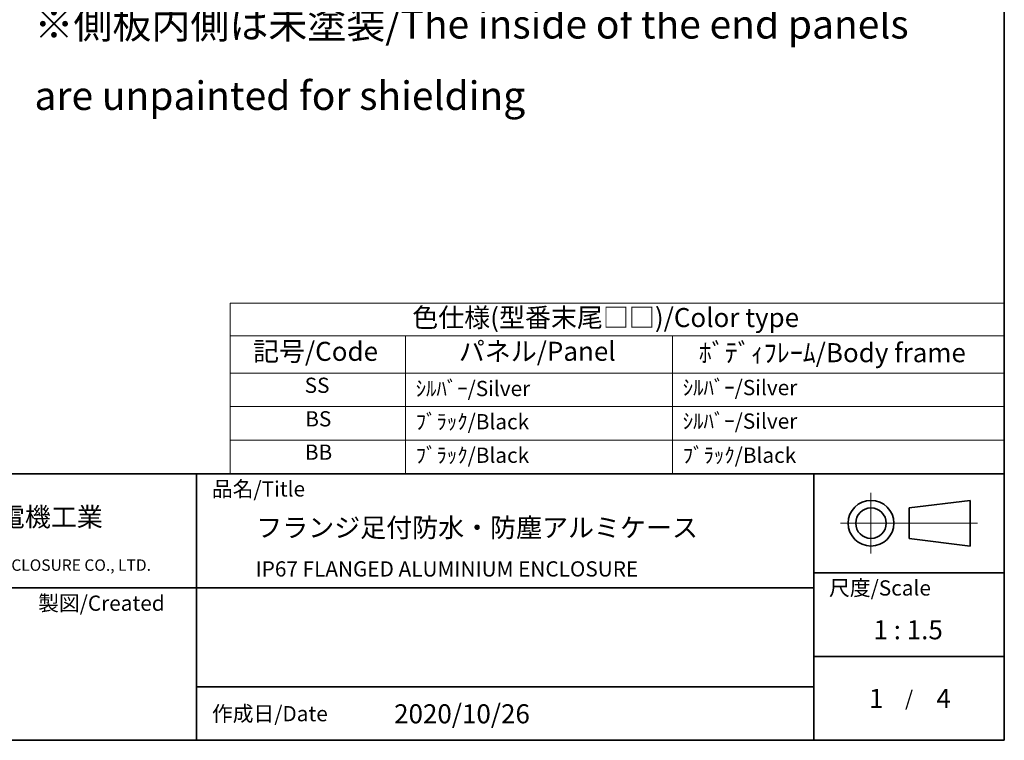
# Model space of a CAD drawing. Units: millimetres. Extents: x 22 to 3180, y 12 to 714.
# Drawn here: x 414 to 608, y 12 to 154 of the extents above; entities that cross this region are included whole.
import ezdxf
from ezdxf.enums import TextEntityAlignment as Align

# ---------------------------------------------------------------- set-up
doc = ezdxf.new("R2010")
doc.units = ezdxf.units.MM
doc.header["$LTSCALE"] = 1.5
for name, color, linetype, lineweight in [('Border (ISO)', 7, 'Continuous', 35), ('Hatch (ISO)', 1, 'Continuous', 18), ('Symbol (ISO)', 7, 'Continuous', 18), ('Title (ISO)', 7, 'Continuous', 35)]:
    doc.layers.add(name, color=color, linetype=linetype, lineweight=lineweight)
doc.styles.add('Note Text (TK)', font='txt')
doc.styles.add('Note Text (TK2)', font='txt')
doc.styles.add('文字スタイル67', font='arial.ttf')

# ---------------------------------------------------------------- blocks, each defined once
blk = doc.blocks.new('図面枠 tk図枠')
at = {"layer": 'Border (ISO)'}
for p in [(405.4999999999999, 289), (14.50000000000001, 8.000000000000007)]:
    blk.add_line(p, (405.4999999999999, 8.000000000000007), dxfattribs=at)
blk = doc.blocks.new('表題欄 tk表題欄')
at = {"layer": 'Hatch (ISO)'}
h = blk.add_hatch(color=256, dxfattribs=at)
edge = h.paths.add_edge_path(flags=0)
edge.add_arc((95.57537688673352, 236.2990653650367), 0.5958259999999996, 269.9999999999897, 360)
edge.add_line((96.17120288673351, 236.2990653650368), (96.17120288673348, 239.7107813650365))
edge.add_arc((95.5753768867335, 239.7107813650366), 0.5958259999999996, 0, 90.0000000000068)
edge.add_line((95.57537688673342, 240.3066073650366), (79.13710888673356, 240.3066073650366))
edge.add_arc((79.13710888673353, 239.7107813650366), 0.5958259999999996, 89.99999999999744, 180)
edge.add_line((78.54128288673353, 239.7107813650365), (78.54128288673331, 236.2990653650368))
edge.add_arc((79.13710888673332, 236.2990653650365), 0.5958259999999996, 180, 270.0000000000231)
edge.add_line((79.13710888673356, 235.7032393650365), (95.57537688673342, 235.7032393650367))
edge = h.paths.add_edge_path()
edge.add_line((77.83935088673357, 239.9556413650366), (77.83935088673357, 236.0542053650368))
edge.add_arc((78.54128288673346, 236.0542053650367), 0.7019319999998935, 180, 270.0000000000087)
edge.add_line((78.54128288673357, 235.3522733650368), (96.17120288673352, 235.3522733650368))
edge.add_arc((96.17120288673351, 236.0542053650367), 0.7019319999998921, 270, 360)
edge.add_line((96.8731348867334, 236.0542053650368), (96.87313488673352, 239.9556413650366))
edge.add_arc((96.1712028867336, 239.9556413650367), 0.7019319999998921, 0, 90.00000000000873)
edge.add_line((96.17120288673348, 240.6575733650367), (78.54128288673357, 240.6575733650366))
edge.add_arc((78.54128288673357, 239.9556413650366), 0.7019319999999984, 90, 180)
for points in [[(79.07181288673355, 239.1476033650369), (79.07181288673355, 238.6578833650367), (79.92066088673353, 238.6578833650367), (79.92066088673353, 236.6581933650368), (80.50832488673353, 236.6581933650368), (80.50832488673353, 238.6578833650367), (81.35717288673355, 238.6578833650367), (81.35717288673355, 239.1476033650369)], [(85.68407849525303, 236.6581933650368), (84.9434673993943, 237.8918698287545), (84.41792288673358, 237.3246628822781), (84.41792288673358, 236.6581933650368), (83.89555488673355, 236.6581933650368), (83.89555488673355, 239.1476033650369), (84.41792288673358, 239.1476033650369), (84.41792288673358, 238.0993979968839), (85.38913556809511, 239.1476033650369), (86.10696490847272, 239.1476033650369), (85.31925422435492, 238.2974470774499), (86.30334488673353, 236.6581933650368)], [(92.09142939614459, 239.1476033650369), (92.09142939614459, 236.6581933650368), (92.60971639614465, 236.6581933650368), (92.60971639614465, 237.6580383650368), (93.76872039614462, 237.6580383650368), (93.76872039614462, 236.6581933650368), (94.28700739614459, 236.6581933650368), (94.28700739614459, 239.1476033650369), (93.76872039614462, 239.1476033650369), (93.76872039614462, 238.1477583650367), (92.60971639614465, 238.1477583650367), (92.60971639614465, 239.1476033650369)], [(94.84202339614467, 239.1476033650369), (94.84202339614467, 236.6581933650368), (95.36439139614473, 236.6581933650368), (95.36439139614473, 239.1476033650369)]]:
    blk.add_hatch(color=256, dxfattribs=at).paths.add_polyline_path(points)
h = blk.add_hatch(color=256, dxfattribs=at)
h.paths.add_polyline_path([(82.59020695886475, 237.7110913650368), (81.95242681460243, 237.7110913650368), (82.27131688673356, 238.5794973650367)], flags=0)
h.paths.add_polyline_path([(82.77903014574996, 237.1968853650368), (81.76360362771717, 237.1968853650368), (81.56578886050404, 236.6581933650368), (80.94907288673355, 236.6581933650368), (81.86321688673357, 239.1476033650369), (82.67941688673353, 239.1476033650369), (83.59356088673351, 236.6581933650368), (82.97684491296302, 236.6581933650368)])
h = blk.add_hatch(color=256, dxfattribs=at)
h.paths.add_polyline_path([(87.52707281460246, 237.7110913650368), (88.16485295886469, 237.7110913650368), (87.84596288673359, 238.5794973650367)], flags=0)
h.paths.add_polyline_path([(87.14043486050403, 236.6581933650368), (87.3382496277172, 237.1968853650368), (88.35367614574989, 237.1968853650368), (88.551490912963, 236.6581933650368), (89.16820688673343, 236.6581933650368), (88.25406288673352, 239.1476033650369), (87.43786288673356, 239.1476033650369), (86.52371888673358, 236.6581933650368)])
h = blk.add_hatch(color=256, dxfattribs=at)
edge = h.paths.add_edge_path()
edge.add_arc((90.52309888673334, 237.9028983650369), 1.273272000000011, 38.55054079078439, 336.5820184016556)
edge.add_line((91.69149139614446, 237.3968543650369), (91.17255542714857, 237.6216113977801))
edge.add_ellipse((90.52309888673352, 237.9028983650369), major_axis=(0, -0.7998759999999119), ratio=0.8673469387756529, start_angle=128.5505407907963, end_angle=426.582018401653, ccw=False)
edge.add_line((91.09381514418376, 238.3576891122095), (91.51887237036831, 238.6964075050431))
at = {"layer": 'Title (ISO)'}
for p, q in [((74.70882392282105, 244.052739026017), (255.7088239228211, 244.052739026017)), ((74.70882392282105, 209.052739026017), (74.70882392282105, 244.052739026017)), ((149.7088239228211, 244.052739026017), (149.7088239228211, 209.052739026017)), ((230.7088239228211, 244.052739026017), (230.7088239228211, 209.052739026017)), ((255.7088239228211, 244.052739026017), (255.7088239228211, 209.052739026017)), ((243.2088239228211, 239.552739026017), (251.2088239228211, 240.5527390260171)), ((251.2088239228211, 234.552739026017), (251.2088239228211, 240.5527390260171)), ((243.2088239228211, 239.552739026017), (243.2088239228211, 235.552739026017)), ((243.2088239228211, 235.552739026017), (251.2088239228211, 234.552739026017)), ((230.7088239228211, 231.052739026017), (255.7088239228211, 231.052739026017)), ((74.70882392282105, 229.052739026017), (230.7088239228211, 229.052739026017)), ((99.70882392282108, 229.052739026017), (99.70882392282108, 209.052739026017)), ((124.708823922821, 229.052739026017), (124.708823922821, 209.052739026017)), ((230.7088239228211, 220.052739026017), (255.7088239228211, 220.052739026017)), ((149.7088239228211, 216.052739026017), (230.7088239228211, 216.052739026017)), ((255.7088239228211, 209.052739026017), (74.70882392282105, 209.052739026017))]:
    blk.add_line(p, q, dxfattribs=at)
at = {"layer": 'Title (ISO)', "color": 4, "linetype": 'Continuous', "lineweight": 18}
for p, q in [((238.2088239228211, 241.552739026017), (238.2088239228211, 233.552739026017)), ((252.2088239228211, 237.552739026017), (234.2088239228211, 237.552739026017))]:
    blk.add_line(p, q, dxfattribs=at)
at = {"layer": 'Title (ISO)'}
for radius in [3, 2]:
    blk.add_circle((238.2088239228211, 237.552739026017), radius, dxfattribs=at)
at = {"layer": 'Title (ISO)', "color": 1, "char_height": 2.000000029802322, "line_spacing_factor": 1.5, "style": 'Note Text (TK)'}
for s, insert, attachment_point in [('\\fＭＳ Ｐゴシック|b0|i0;\\H2.0000;品名/Title', (151.708823922821, 242.052739026017), 4), ('\\fＭＳ Ｐゴシック|b0|i0;\\H2.0000;尺度/Scale', (232.7088239228211, 229.052739026017), 4), ('\\fＭＳ Ｐゴシック|b0|i0;\\H2.0000;承認/Approved', (87.20882392282108, 227.052739026017), 5), ('\\fＭＳ Ｐゴシック|b0|i0;\\H2.0000;検図/Checked', (112.208823922821, 227.052739026017), 5), ('\\fＭＳ Ｐゴシック|b0|i0;\\H2.0000;製図/Created', (137.2088239228211, 227.052739026017), 5), ('\\fＭＳ Ｐゴシック|b0|i0;\\H2.0000;作成日/Date', (151.708823922821, 212.552739026017), 4)]:
    blk.add_mtext(s, dxfattribs=dict(at, insert=insert, attachment_point=attachment_point))
at = {"layer": 'Title (ISO)', "color": 7, "line_spacing_factor": 1.5, "style": 'Note Text (TK)'}
for s, insert, char_height, attachment_point in [('株式会社タカチ電機工業', (99.87313488673345, 238.052739026017), 2.5, 4), ('\\fArial|b0|i0;\\H1.4986;TAKACHI ELECTRONICS ENCLOSURE CO., LTD.', (99.87313488673342, 232.052739026017), 1.49859994649887, 4), ('\\fＭＳ Ｐゴシック|b0|i0;\\H2.0000;/', (243.2088239228211, 214.552739026017), 2.000000029802322, 5)]:
    blk.add_mtext(s, dxfattribs=dict(at, insert=insert, char_height=char_height, attachment_point=attachment_point))
at = {"layer": 'Title (ISO)', "color": 7}
for tag, p, height, style in [('<品名>_001', (157.524164831912, 235.724614026017), 2.5, 'Note Text (TK)'), ('<Title>_001', (157.4482509312165, 230.5520568828656), 2.000000029802322, '文字スタイル67'), ('<尺度>_001', (238.5355284682756, 222.3098412987444), 2.5, 'Note Text (TK)'), ('<ページ_No.>_001', (237.9488807410029, 213.302739026017), 2.5, 'Note Text (TK)'), ('<総ページ数>_001', (246.7926307410029, 213.302739026017), 2.5, 'Note Text (TK)'), ('作成日_001', (175.6392216500938, 211.2814322078352), 2.5, 'Note Text (TK)')]:
    blk.add_attdef(tag, p, '', height=height, dxfattribs=dict(at, style=style))
at = {"layer": 'Title (ISO)', "color": 7, "style": 'Note Text (TK)'}
blk.add_attdef('<承認>', text='', height=2.5, dxfattribs=at).set_placement((87.20882392282108, 217.052739026017), align=Align.MIDDLE_CENTER)
blk = doc.blocks.new('テーブルE2')
at = {"layer": 'Symbol (ISO)'}
for p, q in [((303.8807588079344, 65.38000008940698), (405.4999999999999, 65.38000008940698)), ((303.8807588079344, 65.38000008940698), (303.8807588079344, 61.10000008940698)), ((405.4999999999999, 65.38000008940698), (405.4999999999999, 61.10000008940698)), ((303.8807588079344, 61.10000008940698), (405.4999999999999, 61.10000008940698)), ((303.8807588079344, 61.10000008940698), (303.8807588079344, 56.20000008940697)), ((326.9014761426541, 61.10000008940698), (326.9014761426541, 56.20000008940697)), ((361.953546975307, 61.10000008940698), (361.953546975307, 56.20000008940697)), ((405.5, 61.10000008940698), (405.5, 56.20000008940697)), ((303.8807588079344, 56.20000008940697), (405.5, 56.20000008940697)), ((303.8807588079344, 56.20000008940697), (303.8807588079344, 43)), ((326.9014761426541, 56.20000008940697), (326.9014761426541, 43)), ((361.953546975307, 56.20000008940697), (361.953546975307, 43)), ((405.5, 56.20000008940697), (405.5, 43)), ((303.8807588079344, 51.80000005960465), (405.5, 51.80000005960465)), ((303.8807588079344, 47.40000002980232), (405.5, 47.40000002980232)), ((303.8807588079344, 43), (405.5, 43))]:
    blk.add_line(p, q, dxfattribs=at)
at = {"layer": 'Symbol (ISO)', "color": 7, "attachment_point": 7}
for s, insert, char_height, style in [('色仕様(型番末尾□□)/Color type', (327.7917374432484, 61.46368431463837), 2.5, 'Note Text (TK)'), ('記号/Code', (306.8957379169663, 57.02719298526645), 2.5, 'Note Text (TK)'), ('パネル/Panel', (333.9045183437507, 57.03450297340751), 2.5, 'Note Text (TK)'), ('ﾎﾞﾃﾞｨﾌﾚｰﾑ/Body frame', (365.4013121939062, 56.85175444334745), 2.5, 'Note Text (TK)'), ('SS', (313.6777894227804, 52.97660828370135), 2.000000029802322, 'Note Text (TK2)'), ('ｼﾙﾊﾞｰ/Silver', (363.294347337854, 52.67836269084364), 2.000000029802322, 'Note Text (TK2)'), ('BS', (313.7549168745433, 48.57660825389903), 2.000000029802322, 'Note Text (TK2)'), ('ﾌﾞﾗｯｸ/Black', (328.2422765052012, 48.19649131819605), 2.000000029802322, 'Note Text (TK2)'), ('ｼﾙﾊﾞｰ/Silver', (363.294347337854, 48.27836266104132), 2.000000029802322, 'Note Text (TK2)'), ('BB', (313.7022853771603, 44.20000005122274), 2.000000029802322, 'Note Text (TK2)'), ('ﾌﾞﾗｯｸ/Black', (328.2422765052012, 43.79649128839374), 2.000000029802322, 'Note Text (TK2)'), ('ﾌﾞﾗｯｸ/Black', (363.294347337854, 43.79649128839374), 2.000000029802322, 'Note Text (TK2)')]:
    blk.add_mtext(s, dxfattribs=dict(at, insert=insert, char_height=char_height, style=style))
at = {"layer": 'Symbol (ISO)', "color": 7, "insert": (328.2422765052012, 52.55555567890406), "char_height": 2.000000029802322, "width": 29.94318226437, "attachment_point": 7, "style": 'Note Text (TK2)'}
blk.add_mtext('ｼﾙﾊﾞｰ/Silver', dxfattribs=at)

msp = doc.modelspace()

# ---------------------------------------------------------------- block references
at = {"xscale": 1.5, "yscale": 1.5, "zscale": 1.5}
for name, p in [('図面枠 tk図枠', (0, 0)), ('テーブルE2', (0, 8.17e-14))]:
    msp.add_blockref(name, p, dxfattribs=at)
ref = msp.add_blockref('表題欄 tk表題欄', (224.6867641157683, -301.5791085390255), dxfattribs=dict(xscale=1.5, yscale=1.5, zscale=1.5))
ref.add_attrib('<品名>_001', 'フランジ足付防水・防塵アルミケース', (460.9730113636364, 52.00781250000002), dxfattribs={"layer": 'Title (ISO)', "color": 7, "height": 3.75, "style": 'Note Text (TK)'})
ref.add_attrib('<尺度>_001', '1 : 1.5', (582.4900568181818, 31.88565340909097), dxfattribs={"layer": 'Title (ISO)', "color": 7, "height": 3.75, "style": 'Note Text (TK)'})
ref.add_attrib('作成日_001', '2020/10/26', (488.1242897727273, 15.3430397727273), dxfattribs={"layer": 'Title (ISO)', "color": 7, "height": 3.75, "style": 'Note Text (TK)'})
ref.add_attrib('<Title>_001', 'IP67 FLANGED ALUMINIUM ENCLOSURE', (460.8591405125932, 44.24897678527286), dxfattribs={"layer": 'Title (ISO)', "color": 7, "height": 3.000000044703483, "style": '文字スタイル67'})
ref.add_attrib('<ページ_No.>_001', '1', (581.6100852272726, 18.37500000000002), dxfattribs={"layer": 'Title (ISO)', "color": 7, "height": 3.75, "style": 'Note Text (TK)'})
ref.add_attrib('<総ページ数>_001', '4', (594.8757102272727, 18.37500000000002), dxfattribs={"layer": 'Title (ISO)', "color": 7, "height": 3.75, "style": 'Note Text (TK)'})

# ---------------------------------------------------------------- texts
at = {"layer": 'Symbol (ISO)', "color": 7, "insert": (417.3211946279425, 145.228275788948), "char_height": 5.625, "width": 179.5488022508804, "attachment_point": 4, "line_spacing_factor": 1.5, "style": 'Note Text (TK)'}
msp.add_mtext('※側板内側は未塗装/The inside of the end panels                                          are unpainted for shielding', dxfattribs=at)

doc.saveas('drawing.dxf')
